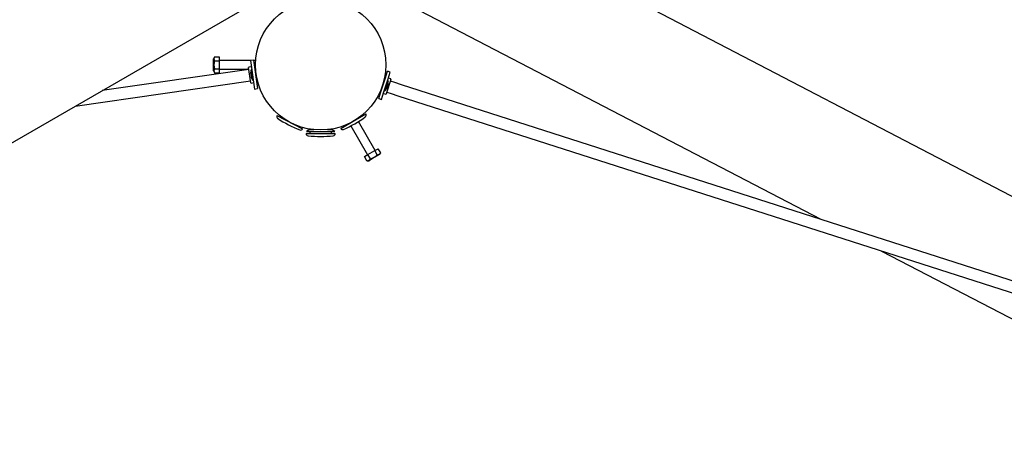
# Paper-space layout 'Основные габаритные размеры' of a CAD drawing. Units: millimetres. Extents: x 6.9 to 31.9, y 3.7 to 23.9.
# Drawn here: x 14.8 to 16.2, y 11.7 to 12.3 of the extents above; entities that cross this region are included whole.
import ezdxf

# ---------------------------------------------------------------- set-up
doc = ezdxf.new("R2010")
doc.units = ezdxf.units.MM
doc.header["$LTSCALE"] = 160
doc.header["$PDSIZE"] = -1
doc.linetypes.add('SLD-Сплошная', pattern=[0])
doc.styles.get("Standard").update_dxf_attribs({"font": 'isocpeui.ttf'})
doc.dimstyles.new('ISO-25', dxfattribs={"dimtxt": 2.5, "dimasz": 2.5, "dimexe": 1.25, "dimexo": 0.625, "dimtad": 1, "dimtxsty": 'Standard', "dimcen": 2.5, "dimadec": 0, "dimazin": 0, "dimtfac": 1, "dimtmove": 0, "dimatfit": 3, "dimfxl": 1, "dimarcsym": 0})

# ---------------------------------------------------------------- blocks, each defined once
blk = doc.blocks.new('_D_38')
at = {"color": 0, "lineweight": -2, "transparency": 16777216}
for p, q in [((28.3944, 21.7207), (28.3944, 3.7447)), ((6.9039, 10.745), (6.9039, 3.7447)), ((7.1949, 3.9047), (28.1034, 3.9047))]:
    blk.add_line(p, q, dxfattribs=at)
at = {"color": 0, "transparency": 16777216}
for points in [[(7.1949, 3.9532), (7.1949, 3.8562), (6.9039, 3.9047)], [(28.1034, 3.9532), (28.1034, 3.8562), (28.3944, 3.9047)]]:
    blk.add_solid(points, dxfattribs=at)
at = {"layer": 'Defpoints', "color": 0, "transparency": 16777216}
for p in [(28.3944, 21.7207), (6.9039, 10.745), (28.3944, 3.9047)]:
    blk.add_point(p, dxfattribs=at)
at = {"color": 0, "transparency": 16777216, "insert": (17.6943, 4.6466), "char_height": 0.45156, "attachment_point": 2}
blk.add_mtext('21,49м', dxfattribs=at)
blk = doc.blocks.new('_D_39')
at = {"color": 0, "lineweight": -2, "transparency": 16777216}
for p, q in [((24.0954, 23.918), (31.9276, 23.918)), ((31.7676, 23.6269), (31.7676, 6.9534)), ((12.4286, 6.6624), (31.9276, 6.6624))]:
    blk.add_line(p, q, dxfattribs=at)
at = {"color": 0, "transparency": 16777216}
for points in [[(31.7191, 23.6269), (31.8161, 23.6269), (31.7676, 23.918)], [(31.7191, 6.9534), (31.8161, 6.9534), (31.7676, 6.6624)]]:
    blk.add_solid(points, dxfattribs=at)
at = {"layer": 'Defpoints', "color": 0, "transparency": 16777216}
for p in [(24.0954, 23.918), (12.4286, 6.6624), (31.7676, 6.6624)]:
    blk.add_point(p, dxfattribs=at)
at = {"color": 0, "transparency": 16777216, "insert": (31.0257, 15.2902), "char_height": 0.45156, "attachment_point": 2, "rotation": 90}
blk.add_mtext('17,26м', dxfattribs=at)
blk = doc.blocks.new('*D42')
at = {"color": 0, "lineweight": -2, "transparency": 16777216}
for p, q in [((26.8773, 21.7156), (26.8773, 4.9885)), ((8.6962, 11.6772), (8.6962, 4.9885)), ((8.9872, 5.1485), (26.5863, 5.1485))]:
    blk.add_line(p, q, dxfattribs=at)
at = {"color": 0, "transparency": 16777216}
for points in [[(8.9872, 5.197), (8.9872, 5.1), (8.6962, 5.1485)], [(26.5863, 5.197), (26.5863, 5.1), (26.8773, 5.1485)]]:
    blk.add_solid(points, dxfattribs=at)
at = {"layer": 'Defpoints', "color": 0, "transparency": 16777216}
for p in [(26.8773, 21.7156), (8.6962, 11.6772), (26.8773, 5.1485)]:
    blk.add_point(p, dxfattribs=at)
at = {"color": 0, "transparency": 16777216, "insert": (17.8271, 5.6194), "char_height": 0.45156, "attachment_point": 5}
blk.add_mtext('18,18м', dxfattribs=at)
blk = doc.blocks.new('*D43')
at = {"color": 0, "lineweight": -2, "transparency": 16777216}
for p, q in [((24.0285, 22.3723), (30.0317, 22.3723)), ((29.8717, 8.6754), (29.8717, 22.0812)), ((11.3564, 8.3844), (30.0317, 8.3844))]:
    blk.add_line(p, q, dxfattribs=at)
at = {"color": 0, "transparency": 16777216}
for points in [[(29.8232, 22.0812), (29.9202, 22.0812), (29.8717, 22.3723)], [(29.8232, 8.6754), (29.9202, 8.6754), (29.8717, 8.3844)]]:
    blk.add_solid(points, dxfattribs=at)
at = {"layer": 'Defpoints', "color": 0, "transparency": 16777216}
for p in [(24.0285, 22.3723), (29.8717, 22.3723), (11.3564, 8.3844)]:
    blk.add_point(p, dxfattribs=at)
at = {"color": 0, "transparency": 16777216, "insert": (29.4008, 15.3569), "char_height": 0.45156, "attachment_point": 5, "rotation": 90}
blk.add_mtext('13,99м', dxfattribs=at)

psp = doc.layouts.new('Основные габаритные размеры')

# ---------------------------------------------------------------- linework, layer by layer
at = {"color": 7, "linetype": 'SLD-Сплошная', "lineweight": 25}
for p, q in [((16.7726, 11.7526), (15.4307, 12.4525)), ((15.3255, 12.3382), (15.9273, 12.0243)), ((13.0925, 11.1379), (15.1636, 12.3336)), ((15.0909, 12.2487), (15.0894, 12.2462)), ((15.0894, 12.2377), (15.0894, 12.2462)), ((15.0909, 12.2487), (15.0974, 12.2487)), ((15.0909, 12.2432), (15.0974, 12.2432)), ((15.0974, 12.2487), (15.0974, 12.2432)), ((15.1406, 12.2437), (15.0974, 12.2437)), ((15.0974, 12.2432), (15.0974, 12.2322)), ((15.1446, 12.2443), (15.1406, 12.2438)), ((15.1406, 12.2438), (15.142, 12.2341)), ((15.1446, 12.2443), (15.146, 12.2346)), ((15.1476, 12.2437), (15.1447, 12.2437)), ((15.1384, 12.2313), (14.9358, 12.2022)), ((15.0894, 12.2292), (15.0894, 12.2377)), ((15.0894, 12.2292), (15.0909, 12.2267)), ((15.0909, 12.2322), (15.0974, 12.2322)), ((15.0909, 12.2267), (15.0974, 12.2267)), ((15.0974, 12.2322), (15.0974, 12.2267)), ((15.0974, 12.2317), (15.1383, 12.2317)), ((15.141, 12.213), (15.138, 12.2338)), ((15.1419, 12.2349), (15.1384, 12.2344)), ((15.1424, 12.2312), (15.1414, 12.231)), ((15.1435, 12.2167), (15.1414, 12.231)), ((15.142, 12.2341), (15.1449, 12.2139)), ((15.1475, 12.2357), (15.1459, 12.2354)), ((15.146, 12.2346), (15.1489, 12.2145)), ((15.3267, 12.2197), (15.3297, 12.229)), ((15.3335, 12.2278), (15.3297, 12.229)), ((15.3305, 12.2185), (15.3335, 12.2278)), ((14.8985, 12.1806), (15.1406, 12.2155)), ((15.1408, 12.2266), (15.1411, 12.2243)), ((15.1411, 12.2243), (15.1411, 12.2242)), ((15.1411, 12.2243), (15.1411, 12.2242)), ((15.1411, 12.2242), (15.1415, 12.2215)), ((15.1415, 12.2215), (15.1415, 12.2214)), ((15.1415, 12.2215), (15.1415, 12.2214)), ((15.1415, 12.2214), (15.1416, 12.2207)), ((15.1416, 12.2208), (15.1416, 12.2208)), ((15.1435, 12.2167), (15.1445, 12.2168)), ((15.1449, 12.2139), (15.1463, 12.2042)), ((15.1481, 12.2267), (15.1471, 12.2265)), ((15.1477, 12.2226), (15.1487, 12.2227)), ((15.1489, 12.2145), (15.1503, 12.2048)), ((15.149, 12.2137), (15.1506, 12.2139)), ((15.3205, 12.2003), (15.3267, 12.2197)), ((15.3243, 12.1991), (15.3305, 12.2185)), ((15.327, 12.2205), (15.3258, 12.2208)), ((15.3306, 12.2154), (15.3262, 12.2017)), ((15.3344, 12.2176), (15.328, 12.1976)), ((15.3306, 12.2154), (15.3296, 12.2157)), ((15.3341, 12.2182), (15.3308, 12.2193)), ((15.3397, 12.2132), (15.3337, 12.2152)), ((15.3489, 12.2103), (15.3397, 12.2132)), ((15.1416, 12.2126), (15.145, 12.2131)), ((15.1463, 12.2042), (15.1503, 12.2048)), ((15.3175, 12.191), (15.3205, 12.2003)), ((15.3191, 12.1999), (15.3202, 12.1995)), ((15.3225, 12.2083), (15.323, 12.2081)), ((15.3242, 12.2119), (15.3237, 12.2121)), ((15.3252, 12.2019), (15.3261, 12.2016)), ((15.3262, 12.2017), (15.3261, 12.2016)), ((15.3287, 12.2052), (15.3305, 12.2109)), ((15.3288, 12.1999), (15.3348, 12.198)), ((15.3299, 12.209), (15.3298, 12.2089)), ((15.3305, 12.2109), (15.3305, 12.2109)), ((17.3934, 11.553), (15.3489, 12.2103)), ((15.3175, 12.191), (15.3213, 12.1897)), ((15.3213, 12.1897), (15.3243, 12.1991)), ((15.324, 12.1983), (15.3274, 12.1972)), ((15.3348, 12.198), (15.344, 12.195)), ((15.344, 12.195), (17.3885, 11.5377)), ((15.1771, 12.1677), (15.2009, 12.1553)), ((15.1822, 12.1667), (15.1815, 12.1654)), ((15.2651, 12.1498), (15.2824, 12.1598)), ((15.2824, 12.1598), (15.2998, 12.1698)), ((15.3126, 12.1195), (15.2896, 12.1594)), ((15.2954, 12.1673), (15.2948, 12.1684)), ((15.2009, 12.1553), (15.2125, 12.1492)), ((15.2081, 12.1515), (15.2086, 12.1524)), ((15.2224, 12.1482), (15.2179, 12.1457)), ((15.2179, 12.1457), (15.2569, 12.1457)), ((15.2224, 12.149), (15.2224, 12.1482)), ((15.2224, 12.1482), (15.228, 12.1482)), ((15.2224, 12.1457), (15.2224, 12.1427)), ((15.2469, 12.1482), (15.2524, 12.1482)), ((15.2524, 12.1482), (15.2524, 12.149)), ((15.2569, 12.1457), (15.2524, 12.1482)), ((15.2524, 12.1427), (15.2524, 12.1457)), ((15.2688, 12.1534), (15.2694, 12.1523)), ((15.2792, 12.1534), (15.3022, 12.1135)), ((15.2174, 12.1427), (15.2574, 12.1427)), ((15.3027, 12.1137), (15.3122, 12.1192)), ((15.3122, 12.1192), (15.3169, 12.1219)), ((15.3155, 12.1135), (15.3122, 12.1192)), ((15.3202, 12.1163), (15.3169, 12.1219)), ((15.2979, 12.111), (15.3027, 12.1137)), ((15.3012, 12.1053), (15.2979, 12.111)), ((15.3012, 12.1053), (15.3041, 12.1053)), ((15.306, 12.108), (15.3027, 12.1137)), ((15.3114, 12.1095), (15.3041, 12.1053)), ((15.3188, 12.1138), (15.3114, 12.1095)), ((15.3188, 12.1138), (15.3202, 12.1163)), ((16.0113, 11.9805), (17.2217, 11.3491))]:
    psp.add_line(p, q, dxfattribs=at)
psp.add_circle((15.2374, 12.2377), 0.09, dxfattribs=at)
for centre, radius, start, end in [((15.095, 12.2459), 0.00497, 146.4991, 213.5009), ((15.1086, 12.2377), 0.0185, 162.7997, 197.2003), ((15.095, 12.2295), 0.00497, 146.4991, 213.5009), ((15.1385, 12.2339), 0.0005, 98.1986, 188.1986), ((15.1433, 12.227), 0.0026, 128.1619, 188.1986), ((15.1442, 12.2211), 0.0026, 188.1986, 248.2353), ((15.328, 12.2117), 0.0026, 342.1769, 42.2136), ((15.3339, 12.2177), 0.0005, 342.1769, 72.1769), ((15.1415, 12.2131), 0.0005, 188.1986, 278.1986), ((15.3262, 12.206), 0.0026, 282.1402, 342.1769), ((15.3275, 12.1977), 0.0005, 252.1769, 342.1769), ((15.1797, 12.1663), 0.003, 152.4503, 235.7174), ((15.2614, 12.2861), 0.148, 235.7174, 249.1832), ((15.2104, 12.2845), 0.148, 293.2671, 306.7329), ((15.2972, 12.1683), 0.003, 306.7329, 30), ((15.2099, 12.1506), 0.003, 249.1832, 332.4503), ((15.2677, 12.1513), 0.003, 210, 293.2671), ((15.2204, 12.1427), 0.003, 180, 263.2671), ((15.2374, 12.2867), 0.148, 263.2671, 276.7329), ((15.2544, 12.1427), 0.003, 276.7329, 0), ((15.3015, 12.1102), 0.00497, 266.4991, 333.5009), ((15.3019, 12.1261), 0.0185, 282.7997, 317.2003), ((15.3158, 12.1185), 0.00497, 266.4991, 333.5009)]:
    psp.add_arc(centre, radius, start, end, dxfattribs=at)

# ---------------------------------------------------------------- dimensions: what is measured, and where the dimension line sits
at = {"color": 251, "true_color": 0x636466}
for base, p1, p2, angle, picture, middle in [((31.7676, 6.6624), (24.0954, 23.918), (12.4286, 6.6624), 90, '_D_39', (31.7676, 15.2902)), ((28.3944, 3.9047), (6.9039, 10.745), (28.3944, 21.7207), 0, '_D_38', (17.6943, 3.9047))]:
    dim = psp.add_linear_dim(base=base, p1=p1, p2=p2, angle=angle, dimstyle='ISO-25', override={"dimtxt": 0.451556, "dimasz": 0.291042, "dimexe": 0.16, "dimexo": 0, "dimgap": 0.2, "dimzin": 1, "dimpost": '<>м', "dimtdec": 3, "dimtzin": 1}, dxfattribs=at)
    dim.commit()
    dim.dimension.update_dxf_attribs({"geometry": picture, "text_midpoint": middle, "dimtype": 160})
dim = psp.add_linear_dim(base=(29.8717, 22.3723), p1=(11.3564, 8.3844), p2=(24.0285, 22.3723), angle=90, dimstyle='ISO-25', override={"dimtxt": 0.451556, "dimasz": 0.291042, "dimexe": 0.16, "dimexo": 0, "dimgap": 0.2, "dimzin": 1, "dimpost": '<>м', "dimtdec": 3, "dimtzin": 1})
dim.commit()
dim.dimension.update_dxf_attribs({"geometry": '*D43', "text_midpoint": (29.8717, 15.3569), "dimtype": 160})
dim = psp.add_linear_dim(base=(26.8773, 5.1485), p1=(8.6962, 11.6772), p2=(26.8773, 21.7156), dimstyle='ISO-25', override={"dimtxt": 0.451556, "dimasz": 0.291042, "dimexe": 0.16, "dimexo": 0, "dimgap": 0.2, "dimzin": 1, "dimpost": '<>м', "dimtdec": 3, "dimtzin": 1})
dim.commit()
dim.dimension.update_dxf_attribs({"geometry": '*D42', "text_midpoint": (17.8271, 5.1485), "dimtype": 160})

doc.saveas('drawing.dxf')
